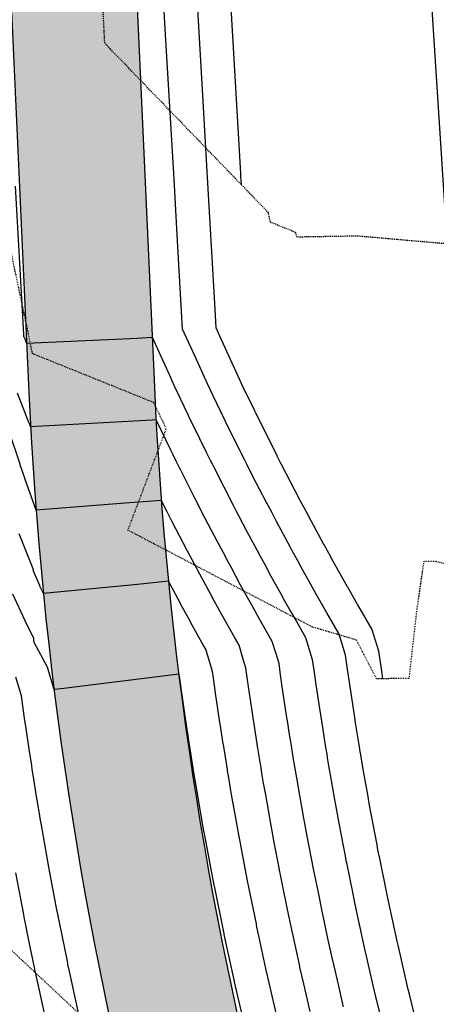
# Model space of a CAD drawing. Units: feet. Extents: x 3247972 to 3253996, y 1400884 to 1410814.
# Drawn here: x 3249930 to 3249980, y 1407081 to 1407199 of the extents above; entities that cross this region are included whole.
import ezdxf

# ---------------------------------------------------------------- set-up
doc = ezdxf.new("R2010")
doc.units = ezdxf.units.FT
doc.header["$MEASUREMENT"] = 0
doc.linetypes.add('HIDDEN', pattern=[0.205, 0.125, -0.08])
doc.linetypes.add('HIDDEN2', pattern=[0.1025, 0.0625, -0.04])
for name, color, linetype in [('_G-SHET-XREF', 7, 'Continuous'), ('C-MTRL-GRVL', 151, 'Continuous'), ('C-ROAD-LANE', 51, 'Continuous'), ('C-TOPO-CONT-MAJR', 144, 'Continuous'), ('C-TOPO-CONT-MINR', 42, 'Continuous'), ('V-BNDY-PROP', 146, 'Continuous'), ('V-TOPO-CONT-MAJR', 32, 'HIDDEN'), ('V-TOPO-CONT-MINR', 250, 'HIDDEN2')]:
    doc.layers.add(name, color=color, linetype=linetype)

# ---------------------------------------------------------------- blocks, each defined once
blk = doc.blocks.new('CLH23X_PSite')
at = {"layer": 'C-MTRL-GRVL'}
h = blk.add_hatch(dxfattribs=at)
h.set_pattern_fill('GRAVEL', color=256, scale=5)
h.set_pattern_definition([(228.0128, (3249901.92714, 1406704.69502), (-39.99999116, -45.0000067), [0.67268, -66.59544]), (184.9697, (3249901.47714, 1406704.19502), (60.00000526, 4.999956535), [1.15434, -114.279625]), (132.5104, (3249900.32714, 1406704.09502), (49.99995359, -55.00004337), [0.81394, -80.58016]), (267.2737, (3249898.37714, 1406702.84502), (4.99998009, 100.000001475), [1.05119, -104.06779]), (292.8337, (3249898.32714, 1406701.79502), (-25.00004953, 59.99998206), [1.030775, -102.046865]), (357.2737, (3249898.72714, 1406700.84502), (-100.000001475, 4.99998009), [1.05119, -104.06779]), (37.6942, (3249899.77714, 1406700.79502), (-65.00003673, -49.999952026), [1.390145, -137.624245]), (72.2553, (3249900.87714, 1406701.64502), (35.000053814, 109.999981156), [1.31244, -129.931605]), (121.4296, (3249901.27714, 1406702.89502), (-40.00004117, 64.99997518), [1.05475, -104.420365]), (175.2364, (3249900.72714, 1406703.79502), (55.00000473, -4.99995766), [1.20416, -59.003815]), (222.3974, (3249899.52714, 1406703.89502), (-60.000036755, -54.99996041), [1.55724, -154.166875]), (138.8141, (3249903.32714, 1406702.795), (-35.00001473, 29.99998657), [0.531505, -52.61922]), (171.4692, (3249902.92714, 1406703.14502), (64.999991424, -10.00003955), [1.011185, -100.107555]), (225, (3249901.927, 1406703.295), (-6e-16, -5.000002), [0.707105, -6.36396]), (203.1986, (3249901.57714, 1406703.895), (24.99999865, 10.0000066), [0.38079, -37.698075]), (291.8014, (3249901.2271, 1406703.745), (-4.9999996, 15.0000014), [0.538515, -26.38731]), (30.9638, (3249901.4271, 1406703.245), (14.9999901, 10.0000124), [0.874645, -28.280115]), (161.5651, (3249902.1771, 1406703.695), (10.0000022, -4.999992), [0.632455, -15.178935]), (16.3895, (3249898.32714, 1406703.74502), (50.00001099, 14.99996355), [0.886, -87.714225]), (70.3462, (3249899.17714, 1406703.99502), (-19.99997624, -55.00001068), [0.743305, -73.58704]), (293.1986, (3249902.17714, 1406704.695), (-10.0000066, 24.99999865), [0.761575, -37.31729]), (343.6105, (3249902.47714, 1406703.99502), (-50.00001099, 14.99996355), [0.886, -87.714225]), (339.444, (3249898.32714, 1406700.645), (-25.00000922, 9.99998), [0.8544, -41.86562]), (294.7751, (3249899.12714, 1406700.34502), (-24.99996095, 55.00001711), [0.71589, -70.873215]), (66.8014, (3249902.22714, 1406699.695), (10.0000066, 24.99999865), [0.761575, -37.31729]), (17.354, (3249902.52714, 1406700.39502), (-65.0000101, -19.99997251), [0.838155, -82.97712]), (69.444, (3249899.77714, 1406699.695), (-9.99998, -25.00000922), [0.4272, -42.29282]), (101.3099, (3249901.9271, 1406699.695), (-4.9999882, 20.0000038), [0.25495, -25.240145]), (165.9638, (3249901.8771, 1406699.945), (15.0000027, -4.9999903), [1.030775, -19.58475]), (186.009, (3249900.87714, 1406700.19502), (49.999998755, 4.99999659), [0.95525, -94.569615]), (303.6901, (3249901.4271, 1406702.795), (-5.0000067, 9.9999978), [0.72111, -17.306645]), (353.1572, (3249901.82714, 1406702.19502), (84.999996827, -10.00003999), [1.25897, -124.637815]), (60.9454, (3249903.07714, 1406702.045), (-20.00000014, -35.00000192), [0.51478, -50.96337]), (90, (3249903.327, 1406702.495), (-5, 5), [0.3, -4.7]), (120.2564, (3249900.77714, 1406700.34502), (19.99997443, -35.00001228), [0.69462, -68.7676]), (48.0128, (3249900.42714, 1406700.94502), (39.99999116, 45.0000067), [1.34536, -65.92276]), (0, (3249901.327, 1406701.945), (5, 5), [1.3, -3.7]), (325.3048, (3249902.62714, 1406701.94502), (-49.9999713, 35.00004305), [0.79057, -78.26637]), (254.0546, (3249903.27714, 1406701.495), (-4.99999945, -20.00000063), [0.72801, -35.67254]), (207.646, (3249903.07714, 1406700.79502), (-94.999979036, -50.000038566), [1.185325, -117.34737]), (175.4261, (3249902.02714, 1406700.24502), (-65.00000279, 4.999974006), [1.253995, -124.14537])])
h.paths.add_polyline_path([(3249970.88, 1407023.11), (3249960.42, 1407062.94, -0.052845), (3249946.43, 1407154.84), (3249933.23, 1407444.53), (3249932.93, 1407479.52), (3249917.93, 1407479.39), (3249918.23, 1407444.13), (3249931.45, 1407154.15, 0.052845), (3249945.92, 1407059.13), (3249956.37, 1407019.3)])
at = {"layer": 'C-ROAD-LANE'}
for points in [[(3249917.93, 1407479.39), (3249918.23, 1407444.13), (3249931.45, 1407154.15, 0.052845), (3249945.92, 1407059.13), (3249956.37, 1407019.3, -0.098141), (3249981.14, 1406614.13)], [(3249932.93, 1407479.52), (3249933.23, 1407444.53), (3249946.43, 1407154.84, 0.052845), (3249960.42, 1407062.94), (3249970.88, 1407023.11, -0.077745), (3250004.06, 1406697.44)]]:
    blk.add_lwpolyline(points, format="xyb", dxfattribs=at)

msp = doc.modelspace()

# ---------------------------------------------------------------- linework, layer by layer
at = {"layer": 'C-TOPO-CONT-MAJR'}
for points, elevation in [([(3249956.82, 1407178.99), (3249956.76, 1407180.02), (3249956.74, 1407180.31), (3249955.32, 1407204.98)], 6940), ([(3249965.03, 1407080.23), (3249964.26, 1407083.55), (3249963.81, 1407085.53), (3249963.79, 1407085.61), (3249963.78, 1407085.65), (3249963.03, 1407089.12), (3249962.6, 1407091.09), (3249962.55, 1407091.32), (3249962.52, 1407091.45), (3249961.85, 1407094.75), (3249961.48, 1407096.54), (3249961.38, 1407097.09), (3249961.32, 1407097.38), (3249960.74, 1407100.42), (3249960.44, 1407102.01), (3249960.28, 1407102.89), (3249960.2, 1407103.34), (3249959.72, 1407106.09), (3249959.47, 1407107.5), (3249959.27, 1407108.7), (3249959.16, 1407109.31), (3249959.12, 1407109.6), (3249959.09, 1407109.75), (3249958.74, 1407111.92), (3249958.57, 1407112.99), (3249958.33, 1407114.54), (3249958.21, 1407115.29), (3249957.89, 1407117.46), (3249957.74, 1407118.5), (3249957.47, 1407120.39), (3249957.34, 1407121.29), (3249957.08, 1407122.15), (3249956.53, 1407123.97), (3249955.98, 1407124.92), (3249954.77, 1407127.11), (3249954.44, 1407127.67), (3249953.57, 1407129.27), (3249953.11, 1407130.1), (3249951.6, 1407132.92), (3249951.44, 1407133.21), (3249950.69, 1407134.63), (3249950.37, 1407135.21), (3249948.51, 1407138.81), (3249948.47, 1407138.88), (3249947.86, 1407140.06), (3249947.8, 1407140.19), (3249947.26, 1407141.25), (3249943.47, 1407140.99), (3249932.31, 1407140.11), (3249930.99, 1407143.78), (3249930.99, 1407143.83), (3249930.71, 1407144.6), (3249930.39, 1407145.53), (3249930.39, 1407145.61), (3249929.08, 1407149.5)], 6935)]:
    msp.add_lwpolyline(points, dxfattribs=dict(at, elevation=elevation))
at = {"layer": 'C-TOPO-CONT-MINR'}
for points, elevation in [([(3249977.97, 1407077.83), (3249976.88, 1407082.28), (3249976.87, 1407082.32), (3249976.74, 1407082.85), (3249976.65, 1407083.23), (3249975.55, 1407088.01), (3249975.54, 1407088.02), (3249975.52, 1407088.13), (3249975.41, 1407088.63), (3249974.37, 1407093.41), (3249974.36, 1407093.46), (3249974.3, 1407093.76), (3249974.18, 1407094.35), (3249973.29, 1407098.72), (3249973.26, 1407098.83), (3249973.12, 1407099.53), (3249973.01, 1407100.14), (3249972.27, 1407104.04), (3249972.24, 1407104.22), (3249972.03, 1407105.32), (3249971.93, 1407105.91), (3249971.32, 1407109.37), (3249971.28, 1407109.64), (3249971.03, 1407111.13), (3249971.01, 1407111.19), (3249970.95, 1407111.55), (3249970.87, 1407112.06), (3249970.44, 1407114.71), (3249970.39, 1407115.08), (3249970.1, 1407116.95), (3249970.02, 1407117.47), (3249969.63, 1407120.07), (3249969.57, 1407120.54), (3249969.25, 1407122.78), (3249968.59, 1407124.91), (3249968.44, 1407125.38), (3249967.02, 1407127.84), (3249966.69, 1407128.42), (3249965.74, 1407130.09), (3249965.51, 1407130.52), (3249963.96, 1407133.29), (3249963.54, 1407134.07), (3249962.85, 1407135.33), (3249962.63, 1407135.73), (3249961, 1407138.75), (3249960.47, 1407139.79), (3249960, 1407140.67), (3249959.83, 1407141.01), (3249958.16, 1407144.22), (3249957.47, 1407145.59), (3249957.21, 1407146.1), (3249957.08, 1407146.35), (3249956.77, 1407146.97), (3249956.61, 1407147.29), (3249955.25, 1407150.02), (3249954.55, 1407151.47), (3249954.46, 1407151.65), (3249954.41, 1407151.76), (3249953.43, 1407153.78), (3249952.79, 1407155.13), (3249951.24, 1407158.55), (3249949.8, 1407161.72), (3249949.15, 1407173.01), (3249948.77, 1407179.66), (3249947.73, 1407197.62), (3249947.33, 1407204.62)], 6938), ([(3249973.69, 1407119.97), (3249973.6, 1407120.59), (3249973.6, 1407120.59), (3249973.22, 1407123.27), (3249972.42, 1407125.83), (3249972.42, 1407125.85), (3249970.7, 1407128.82), (3249970.67, 1407128.86), (3249969.51, 1407130.9), (3249969.49, 1407130.94), (3249967.58, 1407134.35), (3249967.52, 1407134.45), (3249966.65, 1407136.04), (3249966.62, 1407136.1), (3249964.55, 1407139.93), (3249964.45, 1407140.12), (3249963.85, 1407141.26), (3249963.81, 1407141.33), (3249961.61, 1407145.56), (3249961.46, 1407145.86), (3249961.1, 1407146.56), (3249961.07, 1407146.62), (3249960.64, 1407147.47), (3249960.6, 1407147.55), (3249958.68, 1407151.4), (3249958.54, 1407151.68), (3249958.41, 1407151.95), (3249958.4, 1407151.98), (3249956.92, 1407155.03), (3249956.79, 1407155.31), (3249954.26, 1407160.89), (3249953.8, 1407161.9), (3249953.59, 1407165.52), (3249952.76, 1407179.84), (3249952.24, 1407188.96), (3249951.33, 1407204.8)], 6939), ([(3249929.79, 1407178.79), (3249930.8, 1407161.13), (3249930.82, 1407160.86), (3249930.9, 1407160.78), (3249931.18, 1407160.07), (3249944.38, 1407160.67), (3249946.16, 1407160.76), (3249948.22, 1407156.22), (3249948.8, 1407154.94), (3249949.93, 1407152.54), (3249950.41, 1407151.55), (3249950.51, 1407151.34), (3249950.56, 1407151.25), (3249951.82, 1407148.65), (3249952.62, 1407147.04), (3249952.9, 1407146.46), (3249953.09, 1407146.09), (3249953.32, 1407145.63), (3249953.48, 1407145.32), (3249954.7, 1407142.88), (3249955.84, 1407140.69), (3249956.16, 1407140.07), (3249956.48, 1407139.46), (3249957.46, 1407137.57), (3249958.65, 1407135.37), (3249959.04, 1407134.63), (3249959.56, 1407133.68), (3249960.34, 1407132.22), (3249961.53, 1407130.1), (3249961.98, 1407129.28), (3249962.72, 1407127.98), (3249963.34, 1407126.87), (3249964.47, 1407124.91), (3249964.75, 1407123.99), (3249965.28, 1407122.28), (3249965.54, 1407120.49), (3249965.67, 1407119.54), (3249965.98, 1407117.47), (3249966.14, 1407116.4), (3249966.37, 1407114.9), (3249966.49, 1407114.14), (3249966.83, 1407112.01), (3249967, 1407110.95), (3249967.05, 1407110.66), (3249967.07, 1407110.52), (3249967.27, 1407109.33), (3249967.37, 1407108.74), (3249967.86, 1407105.97), (3249968.09, 1407104.66), (3249968.25, 1407103.78), (3249968.33, 1407103.36), (3249968.92, 1407100.23), (3249969.19, 1407098.82), (3249969.3, 1407098.25), (3249969.35, 1407097.99), (3249970.07, 1407094.48), (3249970.37, 1407092.99), (3249970.42, 1407092.74), (3249970.44, 1407092.64), (3249971.28, 1407088.79), (3249971.61, 1407087.3), (3249971.63, 1407087.22), (3249971.63, 1407087.18), (3249972.52, 1407083.34), (3249972.84, 1407081.98), (3249972.94, 1407081.54), (3249972.98, 1407081.39), (3249973.86, 1407077.82)], 6937), ([(3249969.01, 1407080.77), (3249968.93, 1407081.1), (3249968.39, 1407083.44), (3249967.72, 1407086.36), (3249967.71, 1407086.41), (3249967.69, 1407086.48), (3249967.15, 1407088.95), (3249966.52, 1407091.86), (3249966.49, 1407092.03), (3249966.45, 1407092.22), (3249965.96, 1407094.62), (3249965.42, 1407097.27), (3249965.34, 1407097.67), (3249965.25, 1407098.1), (3249964.83, 1407100.33), (3249964.38, 1407102.69), (3249964.27, 1407103.33), (3249964.15, 1407104), (3249963.79, 1407106.03), (3249963.42, 1407108.12), (3249963.27, 1407109.02), (3249963.12, 1407109.91), (3249963.08, 1407110.13), (3249963.05, 1407110.35), (3249962.79, 1407111.97), (3249962.53, 1407113.57), (3249962.35, 1407114.72), (3249962.17, 1407115.84), (3249961.93, 1407117.46), (3249961.7, 1407119.02), (3249961.5, 1407120.44), (3249961.31, 1407121.79), (3249960.91, 1407123.07), (3249960.5, 1407124.44), (3249959.66, 1407125.89), (3249958.74, 1407127.54), (3249958.21, 1407128.48), (3249957.55, 1407129.68), (3249956.72, 1407131.16), (3249955.58, 1407133.3), (3249955.24, 1407133.92), (3249954.67, 1407135), (3249953.92, 1407136.39), (3249952.49, 1407139.13), (3249952.31, 1407139.47), (3249951.85, 1407140.38), (3249951.25, 1407141.53), (3249949.49, 1407145.05), (3249949.43, 1407145.17), (3249949.1, 1407145.82), (3249949.03, 1407145.95), (3249948.63, 1407146.78), (3249948.38, 1407147.27), (3249946.63, 1407150.9), (3249946.16, 1407150.87), (3249931.65, 1407150.08), (3249931.61, 1407150.22), (3249931.6, 1407150.22), (3249931.6, 1407150.22), (3249931.48, 1407150.54), (3249931.46, 1407150.56), (3249930.08, 1407154.09)], 6936), ([(3249961.13, 1407079.35), (3249960.14, 1407083.65), (3249959.89, 1407084.7), (3249959.87, 1407084.8), (3249959.87, 1407084.82), (3249958.9, 1407089.28), (3249958.67, 1407090.31), (3249958.61, 1407090.61), (3249958.6, 1407090.68), (3249957.74, 1407094.88), (3249957.55, 1407095.82), (3249957.41, 1407096.52), (3249957.38, 1407096.67), (3249956.66, 1407100.52), (3249956.5, 1407101.34), (3249956.3, 1407102.44), (3249956.26, 1407102.68), (3249955.65, 1407106.15), (3249955.52, 1407106.87), (3249955.26, 1407108.39), (3249955.21, 1407108.7), (3249955.15, 1407109.07), (3249955.14, 1407109.15), (3249954.7, 1407111.87), (3249954.61, 1407112.42), (3249954.31, 1407114.36), (3249954.25, 1407114.74), (3249953.85, 1407117.45), (3249953.77, 1407117.98), (3249953.44, 1407120.35), (3249953.37, 1407120.8), (3249953.24, 1407121.23), (3249952.56, 1407123.5), (3249952.3, 1407123.95), (3249950.79, 1407126.67), (3249950.68, 1407126.86), (3249949.6, 1407128.85), (3249949.49, 1407129.04), (3249948.11, 1407131.62), (3249944.41, 1407131.23), (3249933.18, 1407130.14), (3249932.76, 1407131.03), (3249932.75, 1407131.1), (3249931.99, 1407132.82), (3249931.98, 1407132.9), (3249931.96, 1407133.11), (3249930.29, 1407137.3)], 6934), ([(3249957.23, 1407078.48), (3249956.01, 1407083.76), (3249955.98, 1407083.88), (3249955.95, 1407084), (3249955.95, 1407084), (3249954.77, 1407089.44), (3249954.75, 1407089.54), (3249954.67, 1407089.9), (3249954.67, 1407089.9), (3249953.63, 1407095.02), (3249953.62, 1407095.1), (3249953.45, 1407095.94), (3249953.45, 1407095.95), (3249952.57, 1407100.61), (3249952.56, 1407100.67), (3249952.31, 1407102), (3249952.31, 1407102.02), (3249951.57, 1407106.21), (3249951.57, 1407106.25), (3249951.26, 1407108.08), (3249951.26, 1407108.1), (3249951.18, 1407108.54), (3249951.18, 1407108.54), (3249950.65, 1407111.83), (3249950.65, 1407111.85), (3249950.29, 1407114.18), (3249950.29, 1407114.19), (3249949.81, 1407117.45), (3249949.81, 1407117.46), (3249949.41, 1407120.3), (3249949.41, 1407120.3), (3249949.4, 1407120.31), (3249949.34, 1407120.52), (3249935.63, 1407118.81), (3249934.46, 1407118.67), (3249933.7, 1407121.2), (3249933.7, 1407121.27), (3249932.09, 1407124.3), (3249932.05, 1407124.59), (3249932.03, 1407124.79), (3249931.02, 1407126.89), (3249929.52, 1407130.06)], 6933), ([(3249937.37, 1407080.08), (3249936.34, 1407084.84), (3249936.11, 1407085.86), (3249936.1, 1407085.93), (3249936.04, 1407086.24), (3249935.13, 1407090.68), (3249934.94, 1407091.65), (3249934.79, 1407092.39), (3249934.76, 1407092.55), (3249934.59, 1407093.44), (3249933.83, 1407097.47), (3249933.62, 1407098.61), (3249933.58, 1407098.87), (3249932.95, 1407102.47), (3249932.8, 1407103.29), (3249932.74, 1407103.65), (3249932.48, 1407105.22), (3249932.46, 1407105.3), (3249932.4, 1407105.68), (3249931.95, 1407108.48), (3249931.85, 1407109.13), (3249931.78, 1407109.6), (3249931.47, 1407111.58), (3249931.07, 1407114.32), (3249930.97, 1407114.98), (3249930.89, 1407115.56), (3249930.55, 1407117.95), (3249929.89, 1407120.18)], 6932), ([(3249933.46, 1407079.26), (3249932.67, 1407082.93), (3249932.2, 1407085.09), (3249932.17, 1407085.23), (3249932.12, 1407085.47), (3249931.42, 1407088.9), (3249931.01, 1407090.93), (3249930.9, 1407091.49), (3249930.83, 1407091.83), (3249930.48, 1407093.7), (3249929.89, 1407096.79)], 6931)]:
    msp.add_lwpolyline(points, dxfattribs=dict(at, elevation=elevation))
at = {"layer": 'V-BNDY-PROP'}
msp.add_lwpolyline([(3250086.15, 1406468.8), (3250085.79, 1406564.31), (3250085.06, 1406572.76, 0.038164), (3250035.67, 1406848.88), (3249987.04, 1407001.97), (3250016.48, 1407008.35), (3249982.19, 1407159.85), (3249976.73, 1407244.35), (3249968.14, 1407397.4), (3249974.92, 1407477.39)], format="xyb", dxfattribs=at)
at = {"layer": 'V-TOPO-CONT-MAJR', "elevation": 6940}
msp.add_lwpolyline([(3249981.41, 1407171.91), (3249976.52, 1407172.33), (3249974.9, 1407172.47), (3249974.28, 1407172.53), (3249970.7, 1407172.84), (3249964.42, 1407172.74), (3249963.46, 1407172.71), (3249963.29, 1407173.28), (3249960.28, 1407174.5), (3249960.04, 1407175.64), (3249940.51, 1407195.87), (3249940.13, 1407203.24)], dxfattribs=at)
at = {"layer": 'V-TOPO-CONT-MINR'}
for points, elevation in [([(3249944.27, 1407073.55), (3249926.67, 1407090.07), (3249922.02, 1407098.97), (3249914.5, 1407101.19), (3249911.13, 1407121.96), (3249910.95, 1407124.05), (3249908.6, 1407146.79), (3249898.74, 1407170.85), (3249898.7, 1407171.05), (3249897.92, 1407173.37), (3249896.7, 1407197.24), (3249895.3, 1407200.06)], 6938), ([(3249986.19, 1407132.48), (3249980, 1407133.97), (3249978.58, 1407133.99), (3249977.72, 1407128.05), (3249976.81, 1407120), (3249972.96, 1407119.97), (3249970.54, 1407124.6), (3249965.29, 1407126.15), (3249943.27, 1407137.72), (3249947.85, 1407149.83), (3249946.35, 1407152.96), (3249931.88, 1407158.8), (3249928.84, 1407173.29), (3249919.29, 1407183.18), (3249918.42, 1407200.24)], 6939)]:
    msp.add_lwpolyline(points, dxfattribs=dict(at, elevation=elevation))

# ---------------------------------------------------------------- block references
at = {"layer": '_G-SHET-XREF'}
msp.add_blockref('CLH23X_PSite', (0, 0), dxfattribs=at)

doc.saveas('drawing.dxf')
